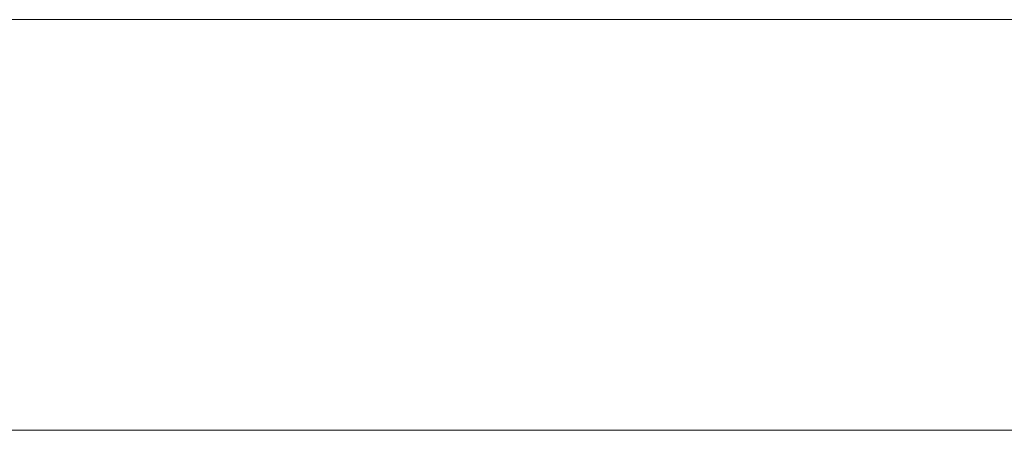
# Model space of a CAD drawing. Units: millimetres. Extents: x -10022 to 3360, y -801 to 7099.
# Drawn here: x -932 to -930, y 5170 to 5171 of the extents above; entities that cross this region are included whole.
import ezdxf

# ---------------------------------------------------------------- set-up
doc = ezdxf.new("R2010")
doc.units = ezdxf.units.MM
doc.header["$MEASUREMENT"] = 0
for name, color, linetype, lineweight in [('Level 61', 7, 'Continuous', 0), ('theme-parks1 - Level 25', 7, 'Continuous', 0), ('theme-parks1 - Level 26', 7, 'Continuous', 0)]:
    doc.layers.add(name, color=color, linetype=linetype, lineweight=lineweight)

# ---------------------------------------------------------------- blocks, each defined once
blk = doc.blocks.new('From Smart Solid_32')
at = {"layer": 'theme-parks1 - Level 25', "color": 176, "linetype": 'Continuous', "lineweight": 13}
for p, q in [((-409.9999, -0.0003), (410.0001, -0.0003)), ((299.4216, -0.0003), (-33.8204, -0.0003)), ((-13.5961, -0.0003), (-18.5123, -0.0003)), ((-18.4284, -0.0003), (-9.1597, -0.0003)), ((-18.373, -0.0003), (-17.4105, -0.0003)), ((-17.1738, -0.0003), (-18.0104, -0.0003)), ((-17.4105, -0.0003), (-16.5935, -0.0003)), ((-16.4548, -0.0003), (-17.1738, -0.0003)), ((-16.5935, -0.0003), (-15.9376, -0.0003)), ((-15.8674, -0.0003), (-16.4548, -0.0003))]:
    blk.add_line(p, q, dxfattribs=at)
for points, knots in [([(-1.9668, -0.0003), (-4.6264, -0.0003), (-7.6067, -0.0003), (-11.9361, -0.0003), (-13.3585, -0.0003), (-15.983, -0.0003), (-17.2717, -0.0003), (-19.4698, -0.0003), (-20.3339, -0.0003), (-22.1908, -0.0003), (-23.187, -0.0003), (-26.3339, -0.0003), (-28.6597, -0.0003), (-33.4664, -0.0003), (-35.8299, -0.0003), (-40.417, -0.0003), (-42.6133, -0.0003), (-46.071, -0.0003), (-47.2411, -0.0003), (-49.6108, -0.0003), (-50.8553, -0.0003), (-54.3216, -0.0003), (-56.6067, -0.0003), (-59.8865, -0.0003), (-60.9547, -0.0003), (-63.0174, -0.0003), (-64.0452, -0.0003), (-66.6515, -0.0003), (-68.3238, -0.0003), (-73.2199, -0.0003), (-76.3054, -0.0003), (-82.5344, -0.0003), (-85.6377, -0.0003), (-88.7098, -0.0003)], [0, 0, 0, 0, 0.125, 0.125, 0.1875, 0.1875, 0.25, 0.25, 0.28125, 0.28125, 0.3125, 0.3125, 0.375, 0.375, 0.4375, 0.4375, 0.5, 0.5, 0.53125, 0.53125, 0.5625, 0.5625, 0.625, 0.625, 0.65625, 0.65625, 0.6875, 0.6875, 0.75, 0.75, 0.875, 0.875, 1, 1, 1, 1]), ([(-85.1151, -0.0003), (-82.0694, -0.0003), (-78.9849, -0.0003), (-72.7777, -0.0003), (-69.7022, -0.0003), (-64.9773, -0.0003), (-63.3658, -0.0003), (-60.852, -0.0003), (-60.1142, -0.0003), (-58.4571, -0.0003), (-57.5867, -0.0003), (-54.8635, -0.0003), (-52.8975, -0.0003), (-48.7824, -0.0003), (-46.86, -0.0003), (-42.6872, -0.0003), (-40.4979, -0.0003), (-36.3458, -0.0003), (-34.3522, -0.0003), (-30.4617, -0.0003), (-28.558, -0.0003), (-25.2679, -0.0003), (-23.9502, -0.0003), (-21.2706, -0.0003), (-19.9995, -0.0003), (-17.1995, -0.0003), (-15.7125, -0.0003), (-11.3581, -0.0003), (-8.4922, -0.0003), (-6.0351, -0.0003)], [0, 0, 0, 0, 0.125, 0.125, 0.25, 0.25, 0.3125, 0.3125, 0.34375, 0.34375, 0.375, 0.375, 0.4375, 0.4375, 0.5, 0.5, 0.5625, 0.5625, 0.625, 0.625, 0.6875, 0.6875, 0.75, 0.75, 0.8125, 0.8125, 0.875, 0.875, 1, 1, 1, 1])]:
    blk.add_open_spline(points, degree=3, knots=knots, dxfattribs=at)
blk = doc.blocks.new('From Smart Solid_40')
at = {"layer": 'theme-parks1 - Level 26', "color": 40, "linetype": 'Continuous', "lineweight": 13}
blk.add_line((-409.9999, -7.5003), (410.0001, -7.5003), dxfattribs=at)
blk = doc.blocks.new('From Smart Solid_53')
at = {"layer": 'theme-parks1 - Level 26', "color": 40, "linetype": 'Continuous', "lineweight": 13}
blk.add_line((-166.6214, -7.5003), (166.6206, -7.5003), dxfattribs=at)
blk = doc.blocks.new('From Smart Solid_66')
at = {"layer": 'theme-parks1 - Level 26', "color": 40, "linetype": 'Continuous', "lineweight": 13}
for p, q in [((-409.9999, -0.0003), (410.0001, -0.0003)), ((-33.8204, -0.0003), (299.4216, -0.0003))]:
    blk.add_line(p, q, dxfattribs=at)
blk = doc.blocks.new('theme-parks1')
at = {"layer": 'theme-parks1 - Level 25', "color": 176, "linetype": 'Continuous', "lineweight": 13}
blk.add_blockref('From Smart Solid_32', (-914.1075, 5170.1395), dxfattribs=at)
at = {"layer": 'theme-parks1 - Level 26', "color": 40, "linetype": 'Continuous', "lineweight": 13}
for name, p in [('From Smart Solid_40', (-914.1075, 5178.1395)), ('From Smart Solid_53', (-781.3065, 5178.1395)), ('From Smart Solid_66', (-914.1075, 5170.6395))]:
    blk.add_blockref(name, p, dxfattribs=at)

msp = doc.modelspace()

# ---------------------------------------------------------------- block references
at = {"layer": 'Level 61', "color": 7, "linetype": 'Continuous', "lineweight": 0}
msp.add_blockref('theme-parks1', (0, 0), dxfattribs=at)

doc.saveas('drawing.dxf')
